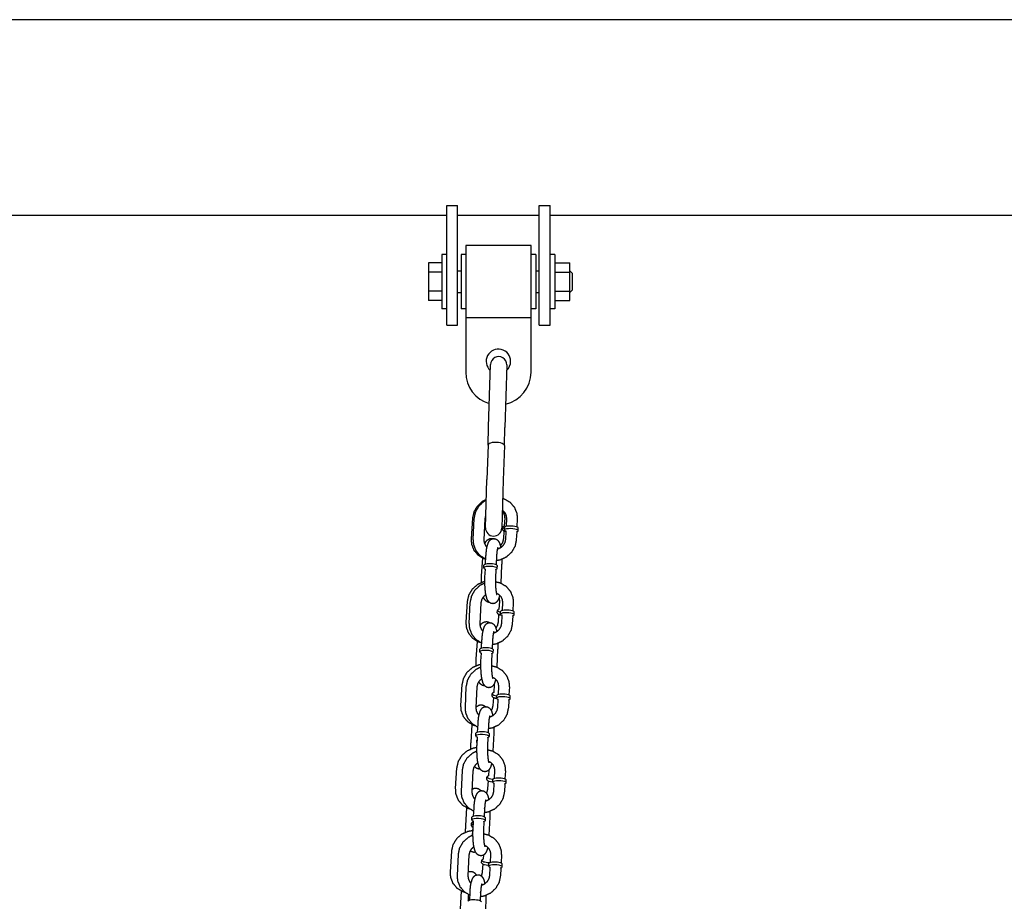
# Model space of a CAD drawing. Extents: x -19 to 547, y -19 to 427.
# Drawn here: x 186 to 208, y 238 to 258 of the extents above; entities that cross this region are included whole.
import ezdxf

# ---------------------------------------------------------------- set-up
doc = ezdxf.new("R2010")
doc.units = 0
doc.header["$LTSCALE"] = 16
doc.header["$MEASUREMENT"] = 0
doc.layers.get('0').update_dxf_attribs({"color": 2, "linetype": 'CONTINUOUS'})
doc.layers.add('1', color=7, linetype='CONTINUOUS')

msp = doc.modelspace()

# ---------------------------------------------------------------- linework, layer by layer
at = {"extrusion": (0, 1, 0)}
for p, q in [((220.27458, 258.03633), (150.77458, 258.03633)), ((195.33708, 252.02076), (195.33708, 253.77076)), ((195.33708, 253.77076), (195.58708, 253.77076)), ((195.58708, 252.02076), (195.58708, 253.77076)), ((197.46208, 252.02076), (197.46208, 253.77076)), ((197.46208, 253.77076), (197.71208, 253.77076)), ((197.71208, 252.02076), (197.71208, 253.77076)), ((195.33708, 253.53633), (175.71208, 253.53633)), ((197.46208, 253.53633), (195.58708, 253.53633)), ((220.27458, 253.53633), (197.71208, 253.53633)), ((195.33708, 251.02076), (195.33708, 252.02076)), ((195.58708, 251.02076), (195.58708, 252.02076)), ((197.46208, 251.02076), (197.46208, 252.02076)), ((197.71208, 251.02076), (197.71208, 252.02076)), ((195.33708, 251.02076), (195.58708, 251.02076)), ((197.46208, 251.02076), (197.71208, 251.02076))]:
    msp.add_line(p, q, dxfattribs=at)
at = {"layer": '1', "extrusion": (0, 1, 0)}
for p, q in [((195.77458, 252.85076), (195.77458, 251.20023)), ((197.27458, 252.85076), (195.77458, 252.85076)), ((197.27458, 251.20023), (197.27458, 252.85076)), ((195.22808, 252.64576), (195.22808, 252.02076)), ((195.33708, 252.64576), (195.22808, 252.64576)), ((195.66558, 252.64576), (195.66558, 252.02076)), ((195.77458, 252.64576), (195.66558, 252.64576)), ((197.38358, 252.64576), (197.27458, 252.64576)), ((197.38358, 252.64576), (197.38358, 252.02076)), ((197.82108, 252.64576), (197.71208, 252.64576)), ((197.82108, 252.64576), (197.82108, 252.02076)), ((195.22808, 252.45377), (194.91558, 252.45377)), ((194.91558, 252.45377), (194.91558, 252.23727)), ((195.58708, 252.27271), (195.66558, 252.27271)), ((197.38358, 252.27271), (197.46208, 252.27271)), ((197.82108, 252.45377), (198.16558, 252.45377)), ((198.16558, 252.23727), (198.16558, 252.45377)), ((198.22808, 252.21021), (198.16558, 252.27271)), ((194.91558, 252.23727), (194.91558, 251.80426)), ((195.22808, 252.23727), (194.91558, 252.23727)), ((197.82108, 252.23727), (198.16558, 252.23727)), ((198.16558, 251.80426), (198.16558, 252.23727)), ((198.22808, 251.83132), (198.22808, 252.21021)), ((195.22808, 252.02076), (195.22808, 251.39576)), ((195.66558, 252.02076), (195.66558, 251.39576)), ((197.38358, 252.02076), (197.38358, 251.39576)), ((197.82108, 252.02076), (197.82108, 251.39576)), ((198.22808, 251.83132), (198.16558, 251.76882)), ((194.91558, 251.80426), (194.91558, 251.58775)), ((195.22808, 251.80426), (194.91558, 251.80426)), ((195.58708, 251.76882), (195.66558, 251.76882)), ((197.38358, 251.76882), (197.46208, 251.76882)), ((197.82108, 251.80426), (198.16558, 251.80426)), ((198.16558, 251.58775), (198.16558, 251.80426)), ((195.22808, 251.58775), (194.91558, 251.58775)), ((195.33708, 251.39576), (195.22808, 251.39576)), ((195.77458, 251.39576), (195.66558, 251.39576)), ((197.38358, 251.39576), (197.27458, 251.39576)), ((197.82108, 251.39576), (197.71208, 251.39576)), ((197.82108, 251.58775), (198.16558, 251.58775)), ((195.77458, 251.20023), (195.77458, 249.94076)), ((195.77458, 251.20023), (197.27458, 251.20023)), ((197.27458, 249.94076), (197.27458, 251.20023)), ((196.29901, 248.68514), (196.34291, 250.11829)), ((196.71773, 250.10681), (196.67383, 248.67366)), ((196.28624, 248.2682), (196.29901, 248.68514)), ((196.66106, 248.25672), (196.67383, 248.67366)), ((196.28624, 248.2682), (196.26193, 247.47478)), ((196.66106, 248.25672), (196.63676, 247.4633)), ((196.22809, 246.37005), (196.26193, 247.47478)), ((196.63676, 247.4633), (196.60292, 246.35857)), ((195.90495, 246.11227), (195.93519, 246.5902)), ((195.94767, 246.10242), (195.97053, 246.58485)), ((196.19739, 246.09059), (196.22025, 246.57302)), ((196.66913, 246.5902), (196.65778, 246.41098)), ((196.70909, 246.58485), (196.70052, 246.40394)), ((196.95881, 246.57302), (196.95024, 246.39211)), ((196.62093, 246.32334), (196.62471, 246.38308)), ((196.65022, 246.29149), (196.63888, 246.11227)), ((196.66502, 246.31496), (196.66787, 246.37527)), ((196.6948, 246.28333), (196.68623, 246.10242)), ((196.94452, 246.2715), (196.93595, 246.09059)), ((196.97717, 246.30017), (196.98002, 246.36048)), ((196.23114, 245.71851), (196.22257, 245.5376)), ((196.13763, 245.26656), (196.16307, 245.66865)), ((196.18707, 245.44862), (196.18992, 245.50892)), ((196.48086, 245.70668), (196.47229, 245.52576)), ((196.49922, 245.43383), (196.50207, 245.49413)), ((196.58713, 245.09518), (196.60677, 245.50963)), ((196.21685, 245.41699), (196.20828, 245.23607)), ((196.46657, 245.40516), (196.458, 245.22424)), ((195.78398, 244.20052), (195.81422, 244.67846)), ((195.85624, 244.17268), (195.8791, 244.65511)), ((196.10596, 244.16085), (196.12882, 244.64328)), ((196.54815, 244.67846), (196.53681, 244.49923)), ((196.61766, 244.65511), (196.60909, 244.4742)), ((196.86738, 244.64328), (196.85881, 244.46237)), ((196.49995, 244.41159), (196.50374, 244.47133)), ((196.52925, 244.37975), (196.51791, 244.20052)), ((196.57359, 244.38522), (196.57645, 244.44553)), ((196.60337, 244.35359), (196.5948, 244.17268)), ((196.88574, 244.37044), (196.8886, 244.43074)), ((196.85309, 244.34176), (196.84452, 244.16085)), ((196.01666, 243.35482), (196.0421, 243.75691)), ((196.13971, 243.78877), (196.13114, 243.60786)), ((196.38943, 243.77694), (196.38086, 243.59603)), ((196.09564, 243.51888), (196.0985, 243.57919)), ((196.12543, 243.48725), (196.11685, 243.30634)), ((196.37515, 243.47542), (196.36657, 243.29451)), ((196.40779, 243.50409), (196.41065, 243.5644)), ((196.49571, 243.16544), (196.51534, 243.57989)), ((195.66301, 242.28878), (195.69325, 242.76671)), ((196.42718, 242.76671), (196.41584, 242.58749)), ((195.76482, 242.24294), (195.78767, 242.72538)), ((196.01454, 242.23111), (196.03739, 242.71355)), ((196.37898, 242.49985), (196.38276, 242.55959)), ((196.52623, 242.72538), (196.51766, 242.54447)), ((196.77595, 242.71355), (196.76738, 242.53263)), ((196.40828, 242.468), (196.39694, 242.28878)), ((196.48216, 242.45549), (196.48502, 242.51579)), ((196.51195, 242.42386), (196.50338, 242.24294)), ((196.76167, 242.41203), (196.7531, 242.23111)), ((196.79431, 242.4407), (196.79717, 242.501)), ((195.89569, 241.44307), (195.92113, 241.84516)), ((196.00421, 241.58914), (196.00707, 241.64945)), ((196.04828, 241.85903), (196.03971, 241.67812)), ((196.298, 241.8472), (196.28943, 241.66629)), ((196.40428, 241.2357), (196.42391, 241.65015)), ((196.02533, 241.43381), (196.02911, 241.49355)), ((196.034, 241.55751), (196.02543, 241.3766)), ((196.28372, 241.54568), (196.27515, 241.36477)), ((196.31636, 241.57436), (196.31922, 241.63466)), ((195.54204, 240.37703), (195.57228, 240.85497)), ((195.67339, 240.31321), (195.69625, 240.79564)), ((195.92311, 240.30138), (195.94597, 240.78381)), ((196.30307, 240.80539), (196.29487, 240.67574)), ((196.43481, 240.79564), (196.42623, 240.61473)), ((196.68453, 240.78381), (196.67595, 240.6029)), ((196.25801, 240.5881), (196.26179, 240.64784)), ((196.28731, 240.55626), (196.27597, 240.37703)), ((196.39073, 240.52575), (196.39359, 240.58606)), ((196.70288, 240.51096), (196.70574, 240.57127)), ((196.42052, 240.49412), (196.41195, 240.31321)), ((196.67024, 240.48229), (196.66167, 240.30138)), ((195.77471, 239.53132), (195.80016, 239.93342)), ((195.95686, 239.9293), (195.94829, 239.74839)), ((196.20658, 239.91747), (196.19801, 239.73655)), ((195.91279, 239.65941), (195.91564, 239.71971)), ((195.94257, 239.62778), (195.934, 239.44686)), ((195.94253, 239.63041), (195.94122, 239.6097)), ((196.19229, 239.61595), (196.18372, 239.43503)), ((196.22494, 239.64462), (196.22779, 239.70492)), ((196.31285, 239.30597), (196.33249, 239.72042)), ((195.90436, 239.52206), (195.90814, 239.5818)), ((195.93366, 239.49021), (195.92232, 239.31099)), ((195.42106, 238.46528), (195.45131, 238.94322)), ((195.58196, 238.38347), (195.60482, 238.8659)), ((195.83168, 238.37164), (195.85454, 238.85407)), ((196.13704, 238.67635), (196.14082, 238.7361)), ((196.17967, 238.85525), (196.1739, 238.76399)), ((196.34338, 238.8659), (196.33481, 238.68499)), ((196.5931, 238.85407), (196.58453, 238.67316)), ((196.16634, 238.64451), (196.155, 238.46528)), ((196.29931, 238.59601), (196.30216, 238.65632)), ((196.32909, 238.56438), (196.32052, 238.38347)), ((196.57881, 238.55255), (196.57024, 238.37164)), ((196.61146, 238.58122), (196.61431, 238.64153)), ((195.65374, 237.61958), (195.67919, 238.02167)), ((195.83159, 237.87718), (195.82647, 237.79625)), ((195.86543, 237.99956), (195.85686, 237.81865)), ((196.11515, 237.98773), (196.10658, 237.80682)), ((196.22142, 237.37623), (196.24106, 237.79068))]:
    msp.add_line(p, q, dxfattribs=at)
at = {"layer": '1'}
for centre, radius, start, end in [((196.52458, 250.19076), 0.28125, 0, 228.621206), ((196.53032, 250.11255), 0.1875, 358.245515, 178.245515), ((196.52458, 250.19076), 0.28125, 312.319168, 0), ((196.52458, 249.94076), 0.75, 180, 253.805744), ((196.52458, 249.94076), 0.75, 282.760775, 0), ((196.41551, 246.36431), 0.1875, 178.245515, 358.245515)]:
    msp.add_arc(centre, radius, start, end, dxfattribs=at)
for centre, major_axis, ratio, start_param, end_param in [((196.47365, 248.26246), (-0.18741, 0.00574), 0.36030888, 3.14159265, 6.28318531), ((196.78064, 246.37321), (-0.15594, 0.00987), 0.2874864, 5.64248091, 6.49983906), ((196.82395, 246.36787), (-0.15607, 0.00739), 0.25872618, 3.14159265, 6.28318531), ((196.77686, 246.31347), (-0.15594, 0.00987), 0.2874864, 0, 0.21665375), ((196.77686, 246.31347), (-0.15594, 0.00987), 0.2874864, 0.21665375, 1.03371148), ((196.78064, 246.37321), (-0.15594, 0.00987), 0.2874864, 0.21665375, 0.769185), ((196.82109, 246.30757), (-0.15607, 0.00739), 0.25872618, 2.5086299, 6.46429914), ((196.82109, 246.30757), (-0.15607, 0.00739), 0.25872618, 0.18111384, 0.63296275), ((196.34314, 245.44122), (0.15607, -0.00739), 0.25872618, 5.65022256, 10.05774071), ((196.346, 245.50153), (-0.15607, 0.00739), 0.25872618, 3.14159265, 6.28318531), ((196.65967, 244.46147), (-0.15594, 0.00987), 0.2874864, 5.64248091, 6.49983906), ((196.65589, 244.40172), (-0.15594, 0.00987), 0.2874864, 0, 0.21665375), ((196.65589, 244.40172), (-0.15594, 0.00987), 0.2874864, 0.21665375, 1.17664035), ((196.65967, 244.46147), (-0.15594, 0.00987), 0.2874864, 0.21665375, 1.01993986), ((196.72966, 244.37783), (-0.15607, 0.00739), 0.25872618, 2.5086299, 6.46429914), ((196.72966, 244.37783), (-0.15607, 0.00739), 0.25872618, 0.18111384, 0.63296275), ((196.73252, 244.43813), (-0.15607, 0.00739), 0.25872618, 3.14159265, 6.28318531), ((196.25171, 243.51149), (0.15607, -0.00739), 0.25872618, 5.65022256, 10.05774071), ((196.25457, 243.57179), (-0.15607, 0.00739), 0.25872618, 3.14159265, 6.28318531), ((196.5387, 242.54972), (-0.15594, 0.00987), 0.2874864, 5.64248091, 6.49983906), ((196.5387, 242.54972), (-0.15594, 0.00987), 0.2874864, 0.21665375, 1.23592359), ((196.64109, 242.5084), (-0.15607, 0.00739), 0.25872618, 3.14159265, 6.28318531), ((196.53492, 242.48998), (-0.15594, 0.00987), 0.2874864, 0, 0.21665375), ((196.53492, 242.48998), (-0.15594, 0.00987), 0.2874864, 0.21665375, 1.25013362), ((196.63824, 242.44809), (-0.15607, 0.00739), 0.25872618, 2.5086299, 6.46429914), ((196.63824, 242.44809), (-0.15607, 0.00739), 0.25872618, 0.18111384, 0.63296275), ((196.16314, 241.64205), (-0.15607, 0.00739), 0.25872618, 3.14159265, 6.28318531), ((196.16029, 241.58175), (0.15607, -0.00739), 0.25872618, 5.65022256, 10.05774071), ((196.18127, 241.42394), (0.15594, -0.00987), 0.2874864, 3.14159265, 3.33589955), ((196.18505, 241.48368), (-0.15594, 0.00987), 0.2874864, 6.1334781, 6.44200727), ((196.41773, 240.63797), (-0.15594, 0.00987), 0.2874864, 5.64248091, 6.49983906), ((196.41395, 240.57823), (-0.15594, 0.00987), 0.2874864, 0, 0.21665375), ((196.41395, 240.57823), (-0.15594, 0.00987), 0.2874864, 0.21665375, 1.44243135), ((196.41773, 240.63797), (-0.15594, 0.00987), 0.2874864, 0.21665375, 1.45960866), ((196.54681, 240.51836), (-0.15607, 0.00739), 0.25872618, 2.5086299, 6.46429914), ((196.54681, 240.51836), (-0.15607, 0.00739), 0.25872618, 0.18111384, 0.63296275), ((196.54967, 240.57866), (-0.15607, 0.00739), 0.25872618, 3.14159265, 6.28318531), ((196.06886, 239.65201), (0.15607, -0.00739), 0.25872618, 5.65022256, 10.05774071), ((196.06408, 239.57193), (-0.15594, 0.00987), 0.2874864, 5.64248091, 6.94154064), ((196.07172, 239.71232), (-0.15607, 0.00739), 0.25872618, 3.14159265, 6.28318531), ((196.0603, 239.51219), (0.15594, -0.00987), 0.2874864, 3.14159265, 3.8098695), ((196.29676, 238.72623), (-0.15594, 0.00987), 0.2874864, 5.64248091, 6.49983906), ((196.29676, 238.72623), (-0.15594, 0.00987), 0.2874864, 0.21665375, 1.83047755), ((196.29298, 238.66649), (-0.15594, 0.00987), 0.2874864, 0, 0.21665375), ((196.29298, 238.66649), (-0.15594, 0.00987), 0.2874864, 0.21665375, 1.63720706), ((196.45538, 238.58862), (-0.15607, 0.00739), 0.25872618, 2.5086299, 6.46429914), ((196.45538, 238.58862), (-0.15607, 0.00739), 0.25872618, 0.18111384, 0.63296275), ((196.45824, 238.64892), (-0.15607, 0.00739), 0.25872618, 3.14159265, 6.28318531), ((195.98029, 237.78258), (-0.15607, 0.00739), 0.25872618, 3.14159265, 6.28318531)]:
    msp.add_ellipse(centre, major_axis=major_axis, ratio=ratio, start_param=start_param, end_param=end_param, dxfattribs=at)
for points, knots in [([(195.93519, 246.5902), (195.96932, 246.74068), (196.05004, 246.87634), (196.16999, 246.98276), (196.24813, 247.02424)], [3.20332427, 3.20332427, 3.5209753, 3.84435427, 4.1717689, 4.35188484, 4.35188484]), ([(195.97053, 246.58485), (196.00248, 246.73666), (196.08138, 246.87345), (196.19992, 246.98089), (196.24766, 247.00875)], [3.18798101, 3.18798101, 3.50564764, 3.8277633, 4.15326104, 4.26524625, 4.26524625]), ([(196.62394, 247.04498), (196.65901, 247.03296), (196.79238, 246.95452), (196.89181, 246.83882), (196.94825, 246.69777), (196.95881, 246.57302)], [5.05244112, 5.05244112, 5.12813624, 5.44604792, 5.76009089, 6.07275775, 6.32957367, 6.32957367]), ([(196.6148, 246.74651), (196.63342, 246.72321), (196.66404, 246.65334), (196.66913, 246.5902)], [5.576351314, 5.576351314, 5.71363698, 6.064354287, 6.344916927, 6.344916927]), ([(196.61568, 246.77513), (196.61927, 246.77261), (196.67197, 246.71864), (196.70311, 246.64829), (196.70909, 246.58485)], [5.356143081, 5.356143081, 5.375290191, 5.710371825, 6.053054574, 6.329573668, 6.329573668]), ([(196.65778, 246.41098), (196.65425, 246.40165), (196.6541, 246.4015)], [3.159782266, 3.159782266, 3.394424327, 3.432012479, 3.432012479]), ([(196.69111, 246.29558), (196.69114, 246.29555), (196.69338, 246.29182), (196.6948, 246.28333)], [2.872517905, 2.872517905, 2.888141756, 3.032781296, 3.153849985, 3.153849985]), ([(196.94452, 246.2715), (196.94811, 246.28197), (196.94935, 246.28334)], [0.012257331, 0.012257331, 0.18842605, 0.293589411, 0.293589411]), ([(196.22757, 245.64315), (196.19483, 245.65473), (196.06361, 245.73355), (195.96701, 245.8488), (195.91343, 245.98867), (195.90495, 246.11227)], [1.93722677, 1.93722677, 2.00862145, 2.32537139, 2.6371891, 2.94759897, 3.20332427, 3.20332427]), ([(196.22792, 245.65052), (196.1141, 245.72092), (196.01467, 245.83662), (195.95822, 245.97766), (195.94767, 246.10242)], [2.02974048, 2.02974048, 2.30445527, 2.61849824, 2.93116509, 3.18798101, 3.18798101]), ([(196.25545, 245.93066), (196.23451, 245.95679), (196.20336, 246.02715), (196.19739, 246.09059)], [2.419890315, 2.419890315, 2.568779172, 2.91146192, 3.187981014, 3.187981014]), ([(196.21223, 245.99905), (196.24115, 246.05632), (196.27033, 246.08949), (196.32867, 246.1213), (196.38186, 246.12559), (196.42456, 246.11395)], [5.781097662, 5.781097662, 5.99161778, 6.104687891, 6.226237326, 6.305857086, 6.375058357, 6.375058357]), ([(196.5856, 245.9151), (196.56221, 246.00138), (196.54434, 246.03849), (196.51873, 246.0717), (196.46648, 246.10554), (196.41555, 246.11403), (196.37031, 246.10512), (196.33332, 246.08424), (196.30486, 246.05523), (196.28103, 246.01424), (196.24882, 245.89573), (196.23362, 245.76128), (196.23114, 245.71851)], [5.54557832, 5.54557832, 5.86135902, 6.00075846, 6.11028658, 6.21895776, 6.28752496, 6.3491076, 6.41803641, 6.50830259, 6.65553422, 7.08458094, 7.47544268, 7.58812734, 7.58812734]), ([(196.93595, 246.09059), (196.90399, 245.93878), (196.8251, 245.80199), (196.70655, 245.69454), (196.56027, 245.62817), (196.47639, 245.61234)], [0.04638836, 0.04638836, 0.36405499, 0.68617064, 1.01166838, 1.33845931, 1.51188591, 1.51188591]), ([(196.68623, 246.10242), (196.66982, 246.02636), (196.63064, 245.9591), (196.57349, 245.90631), (196.50407, 245.87225), (196.4983, 245.87046)], [0.04638836, 0.04638836, 0.37207545, 0.68555318, 0.99174414, 1.2953618, 1.31913104, 1.31913104]), ([(196.63888, 246.11227), (196.62146, 246.03717), (196.58187, 245.97086), (196.57479, 245.96255)], [0.061731619, 0.061731619, 0.386669586, 0.696761401, 0.739585716, 0.739585716]), ([(196.50943, 245.91258), (196.50885, 245.91116), (196.50464, 245.898), (196.4968, 245.86251), (196.48771, 245.79763), (196.48088, 245.70722), (196.48086, 245.70668)], [6.641961839, 6.641961839, 6.701727142, 6.845968561, 7.047208751, 7.301188771, 7.586537752, 7.588127337, 7.588127337]), ([(196.60677, 245.50963), (196.609, 245.64395), (196.609, 245.64431)], [4.446534684, 4.446534684, 4.787767169, 4.788667324, 4.788667324]), ([(196.13425, 245.11546), (196.13581, 245.23266), (196.13763, 245.26656)], [4.629868124, 4.629868124, 4.923689168, 5.010568438, 5.010568438]), ([(196.21317, 245.42923), (196.21319, 245.42921), (196.21543, 245.42548), (196.21685, 245.41699)], [2.872517905, 2.872517905, 2.888141756, 3.032781296, 3.153849985, 3.153849985]), ([(196.46657, 245.40516), (196.47016, 245.41563), (196.4714, 245.417)], [0.012257331, 0.012257331, 0.18842605, 0.293589411, 0.293589411]), ([(195.81422, 244.67846), (195.84835, 244.82893), (195.92907, 244.9646), (196.04901, 245.07101), (196.19609, 245.13637), (196.20586, 245.13891)], [3.20332427, 3.20332427, 3.5209753, 3.84435427, 4.1717689, 4.50048824, 4.52106015, 4.52106015]), ([(195.8791, 244.65511), (195.91106, 244.80692), (195.98995, 244.94371), (196.1085, 245.05116), (196.20605, 245.10139)], [3.18798101, 3.18798101, 3.50564764, 3.8277633, 4.15326104, 4.37594753, 4.37594753]), ([(196.20828, 245.23607), (196.20605, 245.10175), (196.21171, 244.97141), (196.2255, 244.85277), (196.25284, 244.74432), (196.27071, 244.70721), (196.29632, 244.674), (196.34857, 244.64016), (196.3995, 244.63168), (196.44474, 244.64058), (196.48173, 244.66146), (196.51019, 244.69047), (196.53402, 244.73146), (196.5596, 244.81504)], [1.30494203, 1.30494203, 1.64617452, 1.98437036, 2.33118499, 2.71976637, 2.85916581, 2.96869393, 3.07736511, 3.14593231, 3.20751494, 3.27644376, 3.36670994, 3.51394157, 3.82608247, 3.82608247]), ([(196.45585, 245.13172), (196.56758, 245.10323), (196.70095, 245.02478), (196.80038, 244.90908), (196.85683, 244.76804), (196.86738, 244.64328)], [4.89239783, 4.89239783, 5.12813624, 5.44604792, 5.76009089, 6.07275775, 6.32957367, 6.32957367]), ([(196.458, 245.22424), (196.45588, 245.11999), (196.45925, 245.01594), (196.46744, 244.92598), (196.47804, 244.86286), (196.48577, 244.8351), (196.48658, 244.83312)], [1.30494203, 1.30494203, 1.60376426, 1.90567488, 2.20247959, 2.4808847, 2.71186673, 2.78281612, 2.78281612]), ([(196.12882, 244.64328), (196.14523, 244.71934), (196.18441, 244.7866), (196.22945, 244.8306)], [3.187981014, 3.187981014, 3.513668103, 3.827145833, 4.074898624, 4.074898624]), ([(196.47641, 244.87044), (196.52784, 244.84287), (196.58054, 244.78891), (196.61169, 244.71855), (196.61766, 244.65511)], [5.12316065, 5.12316065, 5.37529019, 5.71037183, 6.05305457, 6.32957367, 6.32957367]), ([(196.32996, 244.64864), (196.32075, 244.64935), (196.27465, 244.66255), (196.23721, 244.68804), (196.20683, 244.72481), (196.18008, 244.78108)], [3.150692531, 3.150692531, 3.164264432, 3.23980349, 3.328714106, 3.455248101, 3.662721319, 3.662721319]), ([(196.54117, 244.74912), (196.54306, 244.7416), (196.54815, 244.67846)], [6.029355311, 6.029355311, 6.064354287, 6.344916927, 6.344916927]), ([(196.53681, 244.49923), (196.53328, 244.4899), (196.53313, 244.48975)], [3.159782266, 3.159782266, 3.394424327, 3.432012479, 3.432012479]), ([(196.59969, 244.36584), (196.59971, 244.36581), (196.60195, 244.36209), (196.60337, 244.35359)], [2.872517905, 2.872517905, 2.888141756, 3.032781296, 3.153849985, 3.153849985]), ([(196.85309, 244.34176), (196.85668, 244.35223), (196.85792, 244.35361)], [0.012257331, 0.012257331, 0.18842605, 0.293589411, 0.293589411]), ([(196.1248, 243.72609), (196.07386, 243.74298), (195.94264, 243.8218), (195.84603, 243.93706), (195.79246, 244.07693), (195.78398, 244.20052)], [1.89828559, 1.89828559, 2.00862145, 2.32537139, 2.6371891, 2.94759897, 3.20332427, 3.20332427]), ([(196.13649, 243.72079), (196.02267, 243.79118), (195.92324, 243.90688), (195.8668, 244.04793), (195.85624, 244.17268)], [2.02974048, 2.02974048, 2.30445527, 2.61849824, 2.93116509, 3.18798101, 3.18798101]), ([(196.16402, 244.00092), (196.14308, 244.02706), (196.11194, 244.09741), (196.10596, 244.16085)], [2.419890315, 2.419890315, 2.568779172, 2.91146192, 3.187981014, 3.187981014]), ([(196.10729, 244.12323), (196.12018, 244.14458), (196.14936, 244.17774), (196.2077, 244.20955), (196.26089, 244.21384), (196.30698, 244.20064), (196.33369, 244.18419)], [5.914337626, 5.914337626, 5.99161778, 6.104687891, 6.226237326, 6.305857086, 6.381396144, 6.440124634, 6.440124634]), ([(196.49418, 243.98537), (196.47079, 244.07165), (196.45292, 244.10875), (196.4273, 244.14196), (196.37505, 244.1758), (196.32413, 244.18429), (196.27888, 244.17539), (196.24189, 244.1545), (196.21343, 244.12549), (196.18961, 244.0845), (196.1574, 243.96599), (196.1422, 243.83155), (196.13971, 243.78877)], [5.54557832, 5.54557832, 5.86135902, 6.00075846, 6.11028658, 6.21895776, 6.28752496, 6.3491076, 6.41803641, 6.50830259, 6.65553422, 7.08458094, 7.47544268, 7.58812734, 7.58812734]), ([(196.84452, 244.16085), (196.81257, 244.00905), (196.73367, 243.87225), (196.61513, 243.76481), (196.46884, 243.69843), (196.38496, 243.6826)], [0.04638836, 0.04638836, 0.36405499, 0.68617064, 1.01166838, 1.33845931, 1.51188591, 1.51188591]), ([(196.5948, 244.17268), (196.57839, 244.09662), (196.53921, 244.02937), (196.48207, 243.97657), (196.41264, 243.94251), (196.40688, 243.94073)], [0.04638836, 0.04638836, 0.37207545, 0.68555318, 0.99174414, 1.2953618, 1.31913104, 1.31913104]), ([(196.51791, 244.20052), (196.50049, 244.12543), (196.4707, 244.07187)], [0.061731619, 0.061731619, 0.386669586, 0.633332588, 0.633332588]), ([(196.16296, 244.00571), (196.1632, 244.00524), (196.16437, 244.00257)], [6.6532054096, 6.6532054096, 6.6882601695, 6.745913747, 6.745913747]), ([(196.41801, 243.98284), (196.41742, 243.98143), (196.41321, 243.96826), (196.40537, 243.93277), (196.39628, 243.86789), (196.38946, 243.77748), (196.38943, 243.77694)], [6.641961839, 6.641961839, 6.701727142, 6.845968561, 7.047208751, 7.301188771, 7.586537752, 7.588127337, 7.588127337]), ([(196.51534, 243.57989), (196.51758, 243.71421), (196.51757, 243.71457)], [4.446534684, 4.446534684, 4.787767169, 4.788667324, 4.788667324]), ([(196.12174, 243.4995), (196.12177, 243.49947), (196.124, 243.49574), (196.12543, 243.48725)], [2.872517905, 2.872517905, 2.888141756, 3.032781296, 3.153849985, 3.153849985]), ([(196.37515, 243.47542), (196.37873, 243.48589), (196.37998, 243.48726)], [0.012257331, 0.012257331, 0.18842605, 0.293589411, 0.293589411]), ([(195.69325, 242.76671), (195.72738, 242.91719), (195.8081, 243.05285), (195.92804, 243.15926), (196.07511, 243.22463), (196.11464, 243.23363)], [3.20332427, 3.20332427, 3.5209753, 3.84435427, 4.1717689, 4.50048824, 4.58313354, 4.58313354]), ([(196.01328, 243.20372), (196.01484, 243.32092), (196.01666, 243.35482)], [4.629868124, 4.629868124, 4.923689168, 5.010568438, 5.010568438]), ([(196.11685, 243.30634), (196.11462, 243.17201), (196.12029, 243.04167), (196.13407, 242.92304), (196.16141, 242.81458), (196.17928, 242.77747), (196.20489, 242.74426), (196.25714, 242.71042), (196.30807, 242.70194), (196.35331, 242.71084), (196.39031, 242.73173), (196.41876, 242.76074), (196.44259, 242.80173), (196.46818, 242.8853)], [1.30494203, 1.30494203, 1.64617452, 1.98437036, 2.33118499, 2.71976637, 2.85916581, 2.96869393, 3.07736511, 3.14593231, 3.20751494, 3.27644376, 3.36670994, 3.51394157, 3.82608247, 3.82608247]), ([(196.36657, 243.29451), (196.36446, 243.19025), (196.36782, 243.08621), (196.37601, 242.99624), (196.38661, 242.93312), (196.39435, 242.90536), (196.39515, 242.90338)], [1.30494203, 1.30494203, 1.60376426, 1.90567488, 2.20247959, 2.4808847, 2.71186673, 2.78281612, 2.78281612]), ([(195.78767, 242.72538), (195.81963, 242.87718), (195.89852, 243.01398), (196.01707, 243.12142), (196.11462, 243.17166)], [3.18798101, 3.18798101, 3.50564764, 3.8277633, 4.15326104, 4.37594753, 4.37594753]), ([(196.36442, 243.20198), (196.47615, 243.17349), (196.60952, 243.09505), (196.70896, 242.97934), (196.7654, 242.8383), (196.77595, 242.71355)], [4.89239783, 4.89239783, 5.12813624, 5.44604792, 5.76009089, 6.07275775, 6.32957367, 6.32957367]), ([(196.03739, 242.71355), (196.05381, 242.78961), (196.09298, 242.85686), (196.13802, 242.90086)], [3.187981014, 3.187981014, 3.513668103, 3.827145833, 4.074898624, 4.074898624]), ([(196.21291, 242.73677), (196.19978, 242.7376), (196.15368, 242.75081), (196.11623, 242.77629), (196.08585, 242.81306), (196.07514, 242.83186)], [3.144958063, 3.144958063, 3.164264432, 3.23980349, 3.328714106, 3.455248101, 3.523899714, 3.523899714]), ([(196.38498, 242.9407), (196.43641, 242.91314), (196.48912, 242.85917), (196.52026, 242.78881), (196.52623, 242.72538)], [5.12316065, 5.12316065, 5.37529019, 5.71037183, 6.05305457, 6.32957367, 6.32957367]), ([(196.41584, 242.58749), (196.4123, 242.57815), (196.41216, 242.57801)], [3.159782266, 3.159782266, 3.394424327, 3.432012479, 3.432012479]), ([(196.50826, 242.4361), (196.50829, 242.43608), (196.51052, 242.43235), (196.51195, 242.42386)], [2.872517905, 2.872517905, 2.888141756, 3.032781296, 3.153849985, 3.153849985]), ([(196.76167, 242.41203), (196.76525, 242.4225), (196.7665, 242.42387)], [0.012257331, 0.012257331, 0.18842605, 0.293589411, 0.293589411]), ([(195.99415, 241.81707), (195.95288, 241.83124), (195.82166, 241.91006), (195.72506, 242.02531), (195.67149, 242.16518), (195.66301, 242.28878)], [1.91892251, 1.91892251, 2.00862145, 2.32537139, 2.6371891, 2.94759897, 3.20332427, 3.20332427]), ([(196.04506, 241.79105), (195.93125, 241.86144), (195.83181, 241.97715), (195.77537, 242.11819), (195.76482, 242.24294)], [2.02974048, 2.02974048, 2.30445527, 2.61849824, 2.93116509, 3.18798101, 3.18798101]), ([(196.07259, 242.07119), (196.05165, 242.09732), (196.02051, 242.16768), (196.01454, 242.23111)], [2.419890315, 2.419890315, 2.568779172, 2.91146192, 3.187981014, 3.187981014]), ([(196.0156, 242.25349), (196.02839, 242.266), (196.08673, 242.2978), (196.13992, 242.3021), (196.18601, 242.28889), (196.22346, 242.26341), (196.23239, 242.25454)], [6.062903853, 6.062903853, 6.104687891, 6.226237326, 6.305857086, 6.381396144, 6.47030676, 6.49992251, 6.49992251]), ([(196.40275, 242.05563), (196.37936, 242.14191), (196.36149, 242.17902), (196.33588, 242.21223), (196.28363, 242.24607), (196.2327, 242.25455), (196.18746, 242.24565), (196.15046, 242.22476), (196.122, 242.19575), (196.09818, 242.15476), (196.06597, 242.03625), (196.05077, 241.90181), (196.04828, 241.85903)], [5.54557832, 5.54557832, 5.86135902, 6.00075846, 6.11028658, 6.21895776, 6.28752496, 6.3491076, 6.41803641, 6.50830259, 6.65553422, 7.08458094, 7.47544268, 7.58812734, 7.58812734]), ([(196.7531, 242.23111), (196.72114, 242.07931), (196.64225, 241.94251), (196.5237, 241.83507), (196.37741, 241.76869), (196.29353, 241.75287)], [0.04638836, 0.04638836, 0.36405499, 0.68617064, 1.01166838, 1.33845931, 1.51188591, 1.51188591]), ([(196.50338, 242.24294), (196.48696, 242.16688), (196.44779, 242.09963), (196.39064, 242.04684), (196.32121, 242.01277), (196.31545, 242.01099)], [0.04638836, 0.04638836, 0.37207545, 0.68555318, 0.99174414, 1.2953618, 1.31913104, 1.31913104]), ([(196.39694, 242.28878), (196.37951, 242.21368), (196.36183, 242.17845)], [0.061731619, 0.061731619, 0.386669586, 0.546037597, 0.546037597]), ([(196.32658, 242.05311), (196.32599, 242.05169), (196.32179, 242.03852), (196.31395, 242.00303), (196.30486, 241.93815), (196.29803, 241.84774), (196.298, 241.8472)], [6.641961839, 6.641961839, 6.701727142, 6.845968561, 7.047208751, 7.301188771, 7.586537752, 7.588127337, 7.588127337]), ([(196.42391, 241.65015), (196.42615, 241.78448), (196.42615, 241.78483)], [4.446534684, 4.446534684, 4.787767169, 4.788667324, 4.788667324]), ([(195.89231, 241.29197), (195.89387, 241.40917), (195.89569, 241.44307)], [4.629868124, 4.629868124, 4.923689168, 5.010568438, 5.010568438]), ([(196.03031, 241.56976), (196.03034, 241.56973), (196.03257, 241.56601), (196.034, 241.55751)], [2.872517905, 2.872517905, 2.888141756, 3.032781296, 3.153849985, 3.153849985]), ([(196.28372, 241.54568), (196.28731, 241.55615), (196.28855, 241.55753)], [0.012257331, 0.012257331, 0.18842605, 0.293589411, 0.293589411]), ([(195.57228, 240.85497), (195.60641, 241.00544), (195.68712, 241.1411), (195.80707, 241.24752), (195.95414, 241.31288), (196.02365, 241.32656)], [3.20332427, 3.20332427, 3.5209753, 3.84435427, 4.1717689, 4.50048824, 4.64503026, 4.64503026]), ([(195.69625, 240.79564), (195.7282, 240.94745), (195.80709, 241.08424), (195.92564, 241.19168), (196.0232, 241.24192)], [3.18798101, 3.18798101, 3.50564764, 3.8277633, 4.15326104, 4.37594753, 4.37594753]), ([(196.02543, 241.3766), (196.02319, 241.24228), (196.02886, 241.11194), (196.04264, 240.9933), (196.06998, 240.88484), (196.08785, 240.84774), (196.11346, 240.81453), (196.16571, 240.78069), (196.21664, 240.7722), (196.26188, 240.7811), (196.29888, 240.80199), (196.32734, 240.831), (196.35116, 240.87199), (196.37675, 240.95557)], [1.30494203, 1.30494203, 1.64617452, 1.98437036, 2.33118499, 2.71976637, 2.85916581, 2.96869393, 3.07736511, 3.14593231, 3.20751494, 3.27644376, 3.36670994, 3.51394157, 3.82608247, 3.82608247]), ([(196.273, 241.27224), (196.38473, 241.24375), (196.5181, 241.16531), (196.61753, 241.04961), (196.67397, 240.90856), (196.68453, 240.78381)], [4.89239783, 4.89239783, 5.12813624, 5.44604792, 5.76009089, 6.07275775, 6.32957367, 6.32957367]), ([(196.27515, 241.36477), (196.27303, 241.26052), (196.27639, 241.15647), (196.28458, 241.06651), (196.29518, 241.00338), (196.30292, 240.97562), (196.30372, 240.97365)], [1.30494203, 1.30494203, 1.60376426, 1.90567488, 2.20247959, 2.4808847, 2.71186673, 2.78281612, 2.78281612]), ([(195.94597, 240.78381), (195.96238, 240.85987), (196.00156, 240.92713), (196.04659, 240.97112)], [3.187981014, 3.187981014, 3.513668103, 3.827145833, 4.074898624, 4.074898624]), ([(196.29356, 241.01096), (196.34499, 240.9834), (196.39769, 240.92943), (196.42883, 240.85908), (196.43481, 240.79564)], [5.12316065, 5.12316065, 5.37529019, 5.71037183, 6.05305457, 6.32957367, 6.32957367]), ([(196.10365, 240.82532), (196.0788, 240.82586), (196.03271, 240.83906), (195.99526, 240.86455), (195.9749, 240.88694)], [3.127806205, 3.127806205, 3.164264432, 3.23980349, 3.328714106, 3.404480174, 3.404480174]), ([(196.29487, 240.67574), (196.29133, 240.66641), (196.29119, 240.66626)], [3.159782266, 3.159782266, 3.394424327, 3.432012479, 3.432012479]), ([(196.41683, 240.50637), (196.41686, 240.50634), (196.41909, 240.50261), (196.42052, 240.49412)], [2.872517905, 2.872517905, 2.888141756, 3.032781296, 3.153849985, 3.153849985]), ([(195.87552, 239.90465), (195.83191, 239.91949), (195.70069, 239.99831), (195.60409, 240.11356), (195.55051, 240.25344), (195.54204, 240.37703)], [1.91391506, 1.91391506, 2.00862145, 2.32537139, 2.6371891, 2.94759897, 3.20332427, 3.20332427]), ([(195.95364, 239.86131), (195.83982, 239.93171), (195.74039, 240.04741), (195.68394, 240.18845), (195.67339, 240.31321)], [2.02974048, 2.02974048, 2.30445527, 2.61849824, 2.93116509, 3.18798101, 3.18798101]), ([(195.98117, 240.14145), (195.96022, 240.16758), (195.92908, 240.23794), (195.92311, 240.30138)], [2.419890315, 2.419890315, 2.568779172, 2.91146192, 3.187981014, 3.187981014]), ([(195.92629, 240.36843), (195.96576, 240.38606), (196.01894, 240.39035), (196.06504, 240.37715), (196.10248, 240.35166), (196.12695, 240.3237)], [6.152719023, 6.152719023, 6.226237326, 6.305857086, 6.381396144, 6.47030676, 6.565516194, 6.565516194]), ([(196.31132, 240.12589), (196.28793, 240.21217), (196.27006, 240.24928), (196.24445, 240.28249), (196.1922, 240.31633), (196.14127, 240.32481), (196.09603, 240.31591), (196.05903, 240.29503), (196.03058, 240.26602), (196.00675, 240.22503), (195.97454, 240.10652), (195.95934, 239.97207), (195.95686, 239.9293)], [5.54557832, 5.54557832, 5.86135902, 6.00075846, 6.11028658, 6.21895776, 6.28752496, 6.3491076, 6.41803641, 6.50830259, 6.65553422, 7.08458094, 7.47544268, 7.58812734, 7.58812734]), ([(196.66167, 240.30138), (196.62971, 240.14957), (196.55082, 240.01278), (196.43227, 239.90533), (196.28599, 239.83896), (196.20211, 239.82313)], [0.04638836, 0.04638836, 0.36405499, 0.68617064, 1.01166838, 1.33845931, 1.51188591, 1.51188591]), ([(196.41195, 240.31321), (196.39554, 240.23715), (196.35636, 240.16989), (196.29921, 240.1171), (196.22979, 240.08304), (196.22402, 240.08125)], [0.04638836, 0.04638836, 0.37207545, 0.68555318, 0.99174414, 1.2953618, 1.31913104, 1.31913104]), ([(196.27597, 240.37703), (196.25854, 240.30194), (196.24781, 240.27901)], [0.061731619, 0.061731619, 0.386669586, 0.489351407, 0.489351407]), ([(196.67024, 240.48229), (196.67383, 240.49276), (196.67507, 240.49413)], [0.012257331, 0.012257331, 0.18842605, 0.293589411, 0.293589411]), ([(196.23515, 240.12337), (196.23457, 240.12195), (196.23036, 240.10879), (196.22252, 240.0733), (196.21343, 240.00842), (196.2066, 239.918), (196.20658, 239.91747)], [6.641961839, 6.641961839, 6.701727142, 6.845968561, 7.047208751, 7.301188771, 7.586537752, 7.588127337, 7.588127337]), ([(196.33249, 239.72042), (196.33472, 239.85474), (196.33472, 239.8551)], [4.446534684, 4.446534684, 4.787767169, 4.788667324, 4.788667324]), ([(195.94122, 239.6097), (195.93768, 239.60037), (195.93754, 239.60022)], [3.159782266, 3.159782266, 3.394424327, 3.432012479, 3.432012479]), ([(195.93888, 239.64002), (195.93891, 239.64), (195.94115, 239.63627), (195.94257, 239.62778)], [2.872517905, 2.872517905, 2.888141756, 3.032781296, 3.153849985, 3.153849985]), ([(196.19229, 239.61595), (196.19588, 239.62642), (196.19712, 239.62779)], [0.012257331, 0.012257331, 0.18842605, 0.293589411, 0.293589411]), ([(195.45131, 238.94322), (195.48544, 239.09369), (195.56615, 239.22936), (195.6861, 239.33577), (195.83317, 239.40114), (195.92905, 239.41744)], [3.20332427, 3.20332427, 3.5209753, 3.84435427, 4.1717689, 4.50048824, 4.69915287, 4.69915287]), ([(195.77134, 239.38022), (195.7729, 239.49743), (195.77471, 239.53132)], [4.629868124, 4.629868124, 4.923689168, 5.010568438, 5.010568438]), ([(195.934, 239.44686), (195.93176, 239.31254), (195.93743, 239.1822), (195.95122, 239.06356), (195.97855, 238.95511), (195.99643, 238.918), (196.02204, 238.88479), (196.07429, 238.85095), (196.12522, 238.84247), (196.17046, 238.85137), (196.20745, 238.87225), (196.23591, 238.90126), (196.25973, 238.94225), (196.28532, 239.02583)], [1.30494203, 1.30494203, 1.64617452, 1.98437036, 2.33118499, 2.71976637, 2.85916581, 2.96869393, 3.07736511, 3.14593231, 3.20751494, 3.27644376, 3.36670994, 3.51394157, 3.82608247, 3.82608247]), ([(196.18372, 239.43503), (196.1816, 239.33078), (196.18496, 239.22673), (196.19316, 239.13677), (196.20376, 239.07365), (196.21149, 239.04589), (196.21229, 239.04391)], [1.30494203, 1.30494203, 1.60376426, 1.90567488, 2.20247959, 2.4808847, 2.71186673, 2.78281612, 2.78281612]), ([(195.60482, 238.8659), (195.63678, 239.01771), (195.71567, 239.1545), (195.83421, 239.26195), (195.93177, 239.31218)], [3.18798101, 3.18798101, 3.50564764, 3.8277633, 4.15326104, 4.37594753, 4.37594753]), ([(196.18157, 239.34251), (196.2933, 239.31402), (196.42667, 239.23557), (196.5261, 239.11987), (196.58255, 238.97883), (196.5931, 238.85407)], [4.89239783, 4.89239783, 5.12813624, 5.44604792, 5.76009089, 6.07275775, 6.32957367, 6.32957367]), ([(195.85454, 238.85407), (195.87095, 238.93013), (195.91013, 238.99739), (195.95517, 239.04139)], [3.187981014, 3.187981014, 3.513668103, 3.827145833, 4.074898624, 4.074898624]), ([(195.99798, 238.91545), (195.95783, 238.91411), (195.91174, 238.92732), (195.87906, 238.94859)], [3.104984841, 3.104984841, 3.164264432, 3.23980349, 3.31468044, 3.31468044]), ([(196.20213, 239.08123), (196.25356, 239.05366), (196.30626, 238.9997), (196.3374, 238.92934), (196.34338, 238.8659)], [5.12316065, 5.12316065, 5.37529019, 5.71037183, 6.05305457, 6.32957367, 6.32957367]), ([(196.1739, 238.76399), (196.17036, 238.75466), (196.17021, 238.75452)], [3.159782266, 3.159782266, 3.394424327, 3.432012479, 3.432012479]), ([(195.83642, 238.47172), (195.84479, 238.47431), (195.89797, 238.47861), (195.94407, 238.4654), (195.98151, 238.43992), (196.01189, 238.40315), (196.01918, 238.3908)], [6.212480751, 6.212480751, 6.226237326, 6.305857086, 6.381396144, 6.47030676, 6.596840755, 6.641707435, 6.641707435]), ([(196.32541, 238.57663), (196.32543, 238.5766), (196.32767, 238.57288), (196.32909, 238.56438)], [2.872517905, 2.872517905, 2.888141756, 3.032781296, 3.153849985, 3.153849985]), ([(196.57881, 238.55255), (196.5824, 238.56302), (196.58364, 238.5644)], [0.012257331, 0.012257331, 0.18842605, 0.293589411, 0.293589411]), ([(195.76239, 237.99072), (195.71094, 238.00775), (195.57972, 238.08656), (195.48312, 238.20182), (195.42954, 238.34169), (195.42106, 238.46528)], [1.89721503, 1.89721503, 2.00862145, 2.32537139, 2.6371891, 2.94759897, 3.20332427, 3.20332427]), ([(195.86221, 237.93158), (195.74839, 238.00197), (195.64896, 238.11767), (195.59251, 238.25872), (195.58196, 238.38347)], [2.02974048, 2.02974048, 2.30445527, 2.61849824, 2.93116509, 3.18798101, 3.18798101]), ([(195.88974, 238.21171), (195.8688, 238.23785), (195.83766, 238.3082), (195.83168, 238.37164)], [2.419890315, 2.419890315, 2.568779172, 2.91146192, 3.187981014, 3.187981014]), ([(196.21989, 238.19616), (196.19651, 238.28244), (196.17863, 238.31954), (196.15302, 238.35275), (196.10077, 238.38659), (196.04984, 238.39508), (196.0046, 238.38618), (195.96761, 238.36529), (195.93915, 238.33628), (195.91533, 238.29529), (195.88311, 238.17678), (195.86792, 238.04234), (195.86543, 237.99956)], [5.54557832, 5.54557832, 5.86135902, 6.00075846, 6.11028658, 6.21895776, 6.28752496, 6.3491076, 6.41803641, 6.50830259, 6.65553422, 7.08458094, 7.47544268, 7.58812734, 7.58812734]), ([(196.57024, 238.37164), (196.53828, 238.21983), (196.45939, 238.08304), (196.34085, 237.9756), (196.19456, 237.90922), (196.11068, 237.89339)], [0.04638836, 0.04638836, 0.36405499, 0.68617064, 1.01166838, 1.33845931, 1.51188591, 1.51188591]), ([(196.155, 238.46528), (196.13757, 238.39019), (196.12935, 238.37212)], [0.061731619, 0.061731619, 0.386669586, 0.467289941, 0.467289941]), ([(196.32052, 238.38347), (196.30411, 238.30741), (196.26493, 238.24016), (196.20779, 238.18736), (196.13836, 238.1533), (196.13259, 238.15152)], [0.04638836, 0.04638836, 0.37207545, 0.68555318, 0.99174414, 1.2953618, 1.31913104, 1.31913104]), ([(196.14372, 238.19363), (196.14314, 238.19222), (196.13893, 238.17905), (196.13109, 238.14356), (196.122, 238.07868), (196.11518, 237.98827), (196.11515, 237.98773)], [6.641961839, 6.641961839, 6.701727142, 6.845968561, 7.047208751, 7.301188771, 7.586537752, 7.588127337, 7.588127337]), ([(195.83439, 237.94484), (195.83228, 237.88882), (195.83159, 237.87718)], [7.953291433, 7.953291433, 8.117163695, 8.152161092, 8.152161092]), ([(196.24106, 237.79068), (196.2433, 237.925), (196.24329, 237.92536)], [4.446534684, 4.446534684, 4.787767169, 4.788667324, 4.788667324])]:
    msp.add_open_spline(points, degree=1, knots=knots, dxfattribs=at)
for points in [[(196.22025, 246.57302), (196.23664, 246.64903)], [(196.69924, 246.39772), (196.70052, 246.40394)], [(196.95024, 246.39211), (196.95092, 246.3858)], [(196.65022, 246.29149), (196.65016, 246.29458)], [(196.22129, 245.53138), (196.22257, 245.5376)], [(196.47229, 245.52576), (196.47297, 245.51945)], [(196.52925, 244.37975), (196.52919, 244.38284)], [(196.60781, 244.46798), (196.60909, 244.4742)], [(196.85881, 244.46237), (196.85949, 244.45606)], [(196.12986, 243.60164), (196.13114, 243.60786)], [(196.38086, 243.59603), (196.38154, 243.58972)], [(196.4275, 242.77333), (196.42718, 242.76671)], [(196.51638, 242.53825), (196.51766, 242.54447)], [(196.40828, 242.468), (196.40821, 242.47109)], [(196.76738, 242.53263), (196.76806, 242.52632)], [(196.03844, 241.6719), (196.03971, 241.67812)], [(196.28943, 241.66629), (196.29012, 241.65998)], [(196.28731, 240.55626), (196.28724, 240.55935)], [(196.42496, 240.60851), (196.42623, 240.61473)], [(196.67595, 240.6029), (196.67664, 240.59659)], [(195.94701, 239.74217), (195.94829, 239.74839)], [(196.19801, 239.73655), (196.19869, 239.73024)], [(195.93366, 239.49021), (195.93359, 239.4933)], [(195.92232, 239.31099), (195.92215, 239.30835)], [(196.16634, 238.64451), (196.16627, 238.6476)], [(196.33353, 238.67877), (196.33481, 238.68499)], [(196.58453, 238.67316), (196.58521, 238.66685)], [(195.85558, 237.81243), (195.85686, 237.81865)], [(196.10658, 237.80682), (196.10726, 237.80051)]]:
    msp.add_open_spline(points, degree=1, dxfattribs=at)

doc.saveas('drawing.dxf')
